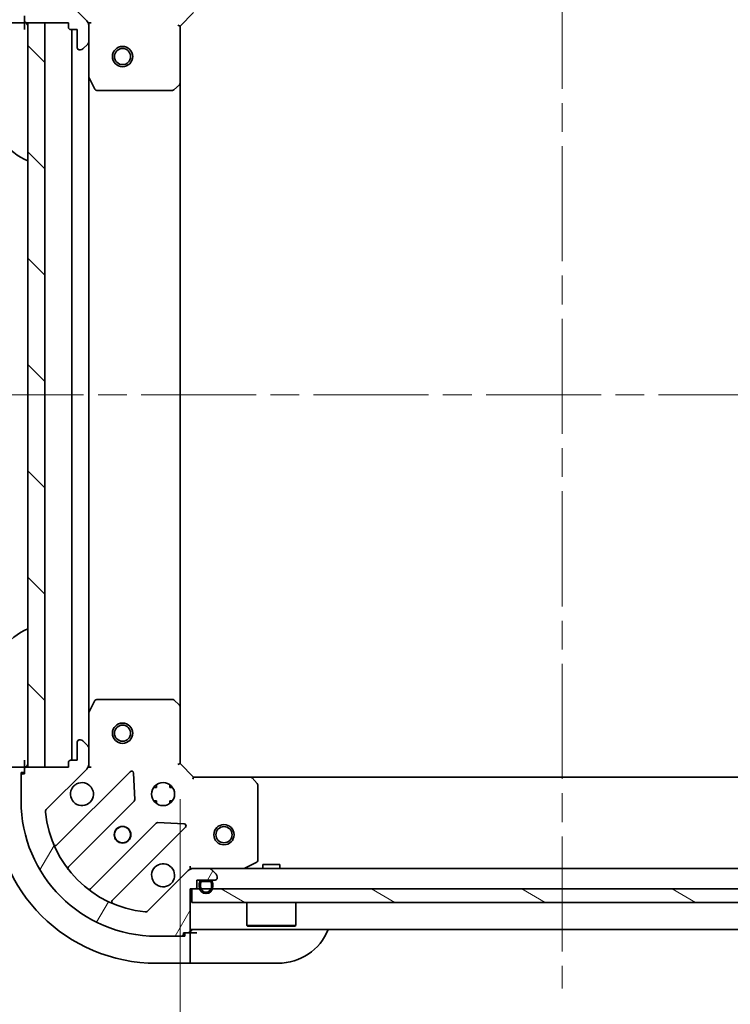
# Model space of a CAD drawing. Units: millimetres. Extents: x 43 to 5643, y 24 to 1008.
# Drawn here: x 1332 to 1437, y 718 to 864 of the extents above; entities that cross this region are included whole.
import ezdxf

# ---------------------------------------------------------------- set-up
doc = ezdxf.new("R2010")
doc.units = ezdxf.units.MM
doc.header["$LTSCALE"] = 3
doc.linetypes.add('CHAIN', pattern=[0.35429999999999995, 0.2362, -0.0295, 0.0591, -0.0295])
doc.layers.get('Defpoints').update_dxf_attribs({"lineweight": 25})
for name, color, linetype, lineweight in [('Centerline (ISO)', 131, 'Continuous', 18), ('Dimension (ISO)', 7, 'Continuous', 18), ('Dimension (ISO) @ 1', 7, 'Continuous', 18), ('Hatch (ISO)', 1, 'Continuous', 18), ('Visible (ISO)', 7, 'Continuous', 35)]:
    doc.layers.add(name, color=color, linetype=linetype, lineweight=lineweight)
doc.styles.add('Note Text (TK)', font='txt')
doc.dimstyles.new('Default - Method 1b (TK)', dxfattribs={"dimscale": 3, "dimtxt": 2.5, "dimasz": 2.5, "dimexe": 1, "dimexo": 1.499999999999999, "dimgap": 1, "dimtad": 1, "dimtoh": 1, "dimrnd": 1e-08, "dimdsep": 46, "dimtxsty": 'Note Text (TK)', "dimcen": 0.09, "dimdle": 5, "dimclrd": 100, "dimclre": 100, "dimclrt": 7, "dimadec": 1, "dimazin": 1, "dimtfac": 1, "dimtmove": 0, "dimatfit": 3, "dimfxl": 1, "dimtolj": 1, "dimlwd": -1, "dimlwe": -1, "dimarcsym": 0})
pattern_1 = [(135.0002104591499, (1175.75, -4.00000000000001), (-7.857695242850175, -7.857752968914823), [])]

# ---------------------------------------------------------------- blocks, each defined once
blk = doc.blocks.new('*D109')
at = {"layer": 'Defpoints', "color": 0}
for p in [(1355.595611125681, 754.0425082249852), (1468.595611125681, 754.0425082249852), (1468.595611125681, 689.9528581146792)]:
    blk.add_point(p, dxfattribs=at)
at = {"layer": 'Dimension (ISO)', "color": 100}
for p, q in [((1355.595611125681, 748.7925082249851), (1355.595611125681, 686.4528581146791)), ((1468.595611125681, 748.7925082249851), (1468.595611125681, 686.4528581146791)), ((1364.345611125681, 689.9528581146792), (1459.845611125681, 689.9528581146792))]:
    blk.add_line(p, q, dxfattribs=at)
for points in [[(1364.345611125681, 691.4111914480125), (1364.345611125681, 688.4945247813458), (1355.595611125681, 689.9528581146792)], [(1459.845611125681, 691.4111914480125), (1459.845611125681, 688.4945247813458), (1468.595611125681, 689.9528581146792)]]:
    blk.add_solid(points, dxfattribs=at)
at = {"layer": 'Dimension (ISO)', "color": 7, "insert": (1403.544474762045, 697.8278581146792), "char_height": 8.75, "attachment_point": 4, "style": 'Note Text (TK)'}
blk.add_mtext('\\A1;113', dxfattribs=at)

msp = doc.modelspace()

# ---------------------------------------------------------------- hatches: boundary and pattern name
at = {"layer": 'Hatch (ISO)'}
h = msp.add_hatch(dxfattribs=at)
h.set_pattern_fill('ANSI31', color=256, scale=88.9, angle=90.00021045915, style=0)
h.set_pattern_definition(pattern_1)
edge = h.paths.add_edge_path()
edge.add_line((1357.795611125681, 881.5425082249852), (1357.095611125681, 881.5425082249852))
edge.add_line((1357.095611125681, 881.5425082249852), (1357.095611125681, 887.7425082249853))
edge.add_ellipse((1356.795611125681, 887.7425082249853), major_axis=(-2.2e-15, 0.3000000000000035), ratio=1, start_angle=269.9999999999996, end_angle=359.9999999999978)
edge.add_line((1356.795611125681, 888.0425082249852), (1356.095611125681, 888.0425082249852))
edge.add_line((1356.095611125681, 888.0425082249852), (1356.095611125681, 888.2425082249852))
edge.add_ellipse((1355.795611125681, 888.2425082249852), major_axis=(-2.2e-15, 0.3000000000000003), ratio=1, start_angle=270.0000000000013, end_angle=359.9999999999996)
edge.add_line((1355.795611125681, 888.5425082249852), (1352.095611125681, 888.5425082249852))
edge.add_ellipse((1352.095611125681, 868.5425082249851), major_axis=(-20, -1.2e-15), ratio=1, start_angle=270, end_angle=360)
edge.add_line((1332.095611125681, 868.5425082249851), (1332.095611125681, 864.8425082249852))
edge.add_ellipse((1332.395611125681, 864.8425082249852), major_axis=(-2.2e-15, -0.299999999999998), ratio=1, start_angle=270.0000000000004, end_angle=360.0000000000022)
edge.add_line((1332.395611125681, 864.5425082249852), (1332.595611125681, 864.5425082249852))
edge.add_line((1332.595611125681, 864.5425082249852), (1332.595611125681, 863.8425082249851))
edge.add_ellipse((1332.895611125681, 863.8425082249852), major_axis=(1.1e-15, -0.3000000000000024), ratio=1, start_angle=270.0000000000015, end_angle=359.9999999999998)
edge.add_line((1332.895611125681, 863.5425082249852), (1339.095611125681, 863.5425082249852))
edge.add_line((1339.095611125681, 863.5425082249852), (1339.095611125681, 862.8425082249851))
edge.add_ellipse((1339.395611125681, 862.8425082249853), major_axis=(-3.3e-15, -0.2999999999999958), ratio=1, start_angle=270.0000000000006, end_angle=360.0000000000023)
edge.add_line((1339.395611125681, 862.5425082249853), (1340.395611125681, 862.5425082249853))
edge.add_line((1340.395611125681, 862.5425082249853), (1340.395611125681, 859.8425082249852))
edge.add_ellipse((1340.695611125681, 859.8425082249853), major_axis=(2.2e-15, -0.3000000000000014), ratio=1, start_angle=269.9999999999996, end_angle=359.9999999999978)
edge.add_line((1340.695611125681, 859.5425082249853), (1340.888504344494, 859.5425082249853))
edge.add_ellipse((1340.888504344494, 860.0425082249852), major_axis=(0.5000000000000071, 3.4e-15), ratio=1, start_angle=270.0000000000006, end_angle=314.999999999996)
edge.add_line((1341.242057735088, 859.688954834392), (1341.949164516274, 860.3960616155786))
edge.add_ellipse((1341.595611125681, 860.7496150061718), major_axis=(0.353553390593231, 0.3535533905932953), ratio=1, start_angle=269.9999999999991, end_angle=314.9999999999958)
edge.add_line((1342.095611125681, 860.7496150061718), (1342.095611125681, 863.1282946626122))
edge.add_ellipse((1341.095611125681, 863.1282946626122), major_axis=(-5.6e-15, 1.000000000000008), ratio=1, start_angle=269.9999999999997, end_angle=314.9999999999989)
edge.add_line((1341.802717906867, 863.8354014437986), (1335.824733127504, 869.8133862231617))
edge.add_ellipse((1336.178286518097, 870.1669396137551), major_axis=(-0.3535533905933057, 0.3535533905932222), ratio=1, start_angle=39.17289348887272, end_angle=90.0000000000004, ccw=False)
edge.add_ellipse((1352.095611125681, 868.5425082249851), major_axis=(1.675194869668995, 16.41474100157036), ratio=1, start_angle=11.654213022238594, end_angle=90, ccw=False)
edge.add_ellipse((1350.471179736911, 884.4598328325686), major_axis=(0.4974163939869781, 0.0507634808990582), ratio=1, start_angle=39.1728934888759, end_angle=90.00000000000131, ccw=False)
edge.add_line((1350.824733127504, 884.8133862231618), (1356.802717906868, 878.8354014437986))
edge.add_ellipse((1357.509824688054, 879.5425082249852), major_axis=(0.7071067811865481, -0.7071067811865471), ratio=1, start_angle=269.9999999999999, end_angle=314.9999999999999)
edge.add_line((1357.509824688054, 878.5425082249853), (1359.888504344495, 878.5425082249853))
edge.add_ellipse((1359.888504344495, 879.0425082249852), major_axis=(0.4999999999999849, -6.6e-15), ratio=1, start_angle=269.9999999999998, end_angle=314.9999999999936)
edge.add_line((1360.242057735087, 878.6889548343919), (1360.949164516274, 879.3960616155784))
edge.add_ellipse((1360.595611125681, 879.7496150061718), major_axis=(0.3535533905932587, 0.3535533905932863), ratio=1, start_angle=269.9999999999999, end_angle=314.9999999999967)
edge.add_line((1361.095611125681, 879.7496150061718), (1361.095611125681, 879.9425082249852))
edge.add_ellipse((1360.795611125681, 879.9425082249852), major_axis=(-1.1e-15, 0.3000000000000024), ratio=1, start_angle=269.9999999999998, end_angle=359.9999999999998)
edge.add_line((1360.795611125681, 880.2425082249852), (1358.095611125681, 880.2425082249852))
edge.add_line((1358.095611125681, 880.2425082249852), (1358.095611125681, 881.2425082249852))
edge.add_ellipse((1357.795611125681, 881.2425082249852), major_axis=(4.4e-15, 0.2999999999999969), ratio=1, start_angle=269.9999999999992, end_angle=360.0000000000026)
h = msp.add_hatch(dxfattribs=at)
h.set_pattern_fill('ANSI31', color=256, scale=88.9, angle=90.00021045915, style=0)
h.set_pattern_definition(pattern_1)
h.paths.add_polyline_path([(1333.095611125681, 863.5425082249852), (1333.095611125681, 753.5425082249853), (1335.595611125681, 753.5425082249853), (1335.595611125681, 863.5425082249852)])
h = msp.add_hatch(dxfattribs=at)
h.set_pattern_fill('ANSI31', color=256, scale=88.9, angle=14.99997778074499, style=0)
h.set_pattern_definition([(59.999977780745, (1175.75, -4.00000000000001), (-9.623705144844784, 5.556253732065161), [])])
edge = h.paths.add_edge_path()
edge.add_line((1339.095611125681, 754.2425082249852), (1339.095611125681, 753.5425082249852))
edge.add_line((1339.095611125681, 753.5425082249853), (1332.895611125681, 753.5425082249853))
edge.add_ellipse((1332.895611125681, 753.2425082249853), major_axis=(-0.3000000000000035, -2.2e-15), ratio=1, start_angle=269.9999999999996, end_angle=359.9999999999978)
edge.add_line((1332.595611125681, 753.2425082249853), (1332.595611125681, 752.5425082249852))
edge.add_line((1332.595611125681, 752.5425082249853), (1332.395611125681, 752.5425082249853))
edge.add_ellipse((1332.395611125681, 752.2425082249853), major_axis=(-0.3000000000000003, -2.2e-15), ratio=1, start_angle=270.0000000000013, end_angle=359.9999999999996)
edge.add_line((1332.095611125681, 752.2425082249853), (1332.095611125681, 748.5425082249852))
edge.add_ellipse((1352.095611125681, 748.5425082249853), major_axis=(-1.2e-15, -20), ratio=1, start_angle=270, end_angle=360)
edge.add_line((1352.095611125681, 728.5425082249852), (1355.795611125681, 728.5425082249852))
edge.add_ellipse((1355.795611125681, 728.8425082249853), major_axis=(0.299999999999998, -2.2e-15), ratio=1, start_angle=270.0000000000004, end_angle=360.0000000000022)
edge.add_line((1356.095611125681, 728.8425082249853), (1356.095611125681, 729.0425082249853))
edge.add_line((1356.095611125681, 729.0425082249853), (1356.795611125681, 729.0425082249853))
edge.add_ellipse((1356.795611125681, 729.3425082249853), major_axis=(0.3000000000000024, 1.1e-15), ratio=1, start_angle=269.9999999999998, end_angle=359.9999999999998)
edge.add_line((1357.095611125681, 729.3425082249853), (1357.095611125681, 735.5425082249853))
edge.add_line((1357.095611125681, 735.5425082249852), (1357.795611125681, 735.5425082249852))
edge.add_ellipse((1357.795611125681, 735.8425082249852), major_axis=(0.2999999999999958, -3.3e-15), ratio=1, start_angle=270.0000000000006, end_angle=360.0000000000023)
edge.add_line((1358.095611125681, 735.8425082249852), (1358.095611125681, 736.8425082249853))
edge.add_line((1358.095611125681, 736.8425082249851), (1360.795611125681, 736.8425082249851))
edge.add_ellipse((1360.795611125681, 737.1425082249852), major_axis=(0.3000000000000014, 2.2e-15), ratio=1, start_angle=269.9999999999996, end_angle=359.9999999999978)
edge.add_line((1361.095611125681, 737.1425082249852), (1361.095611125681, 737.3354014437986))
edge.add_ellipse((1360.595611125681, 737.3354014437986), major_axis=(-3.3e-15, 0.5000000000000071), ratio=1, start_angle=269.9999999999996, end_angle=314.999999999996)
edge.add_line((1360.949164516274, 737.6889548343918), (1360.242057735087, 738.3960616155784))
edge.add_ellipse((1359.888504344495, 738.0425082249852), major_axis=(-0.3535533905932953, 0.353553390593231), ratio=1, start_angle=269.9999999999991, end_angle=314.9999999999958)
edge.add_line((1359.888504344495, 738.5425082249852), (1357.509824688054, 738.5425082249852))
edge.add_ellipse((1357.509824688054, 737.5425082249852), major_axis=(-1.000000000000008, -5.5e-15), ratio=1, start_angle=269.9999999999997, end_angle=314.999999999999)
edge.add_line((1356.802717906868, 738.2496150061718), (1350.824733127504, 732.2716302268085))
edge.add_ellipse((1350.471179736911, 732.6251836174018), major_axis=(-0.3535533905932222, -0.3535533905933057), ratio=1, start_angle=39.17289348887272, end_angle=90.0000000000004, ccw=False)
edge.add_ellipse((1352.095611125681, 748.5425082249853), major_axis=(-16.41474100157036, 1.675194869668997), ratio=1, start_angle=11.65421302223848, end_angle=90, ccw=False)
edge.add_ellipse((1336.178286518097, 746.9180768362154), major_axis=(-0.0507634808990581, 0.4974163939869781), ratio=1, start_angle=39.1728934888759, end_angle=90.00000000000028, ccw=False)
edge.add_line((1335.824733127504, 747.2716302268086), (1341.802717906867, 753.2496150061717))
edge.add_ellipse((1341.095611125681, 753.9567217873583), major_axis=(0.7071067811865471, 0.7071067811865481), ratio=1, start_angle=269.9999999999999, end_angle=314.9999999999999)
edge.add_line((1342.095611125681, 753.9567217873583), (1342.095611125681, 756.3354014437988))
edge.add_ellipse((1341.595611125681, 756.3354014437988), major_axis=(6.7e-15, 0.4999999999999849), ratio=1, start_angle=269.9999999999998, end_angle=314.9999999999936)
edge.add_line((1341.949164516274, 756.688954834392), (1341.242057735088, 757.3960616155784))
edge.add_ellipse((1340.888504344494, 757.0425082249852), major_axis=(-0.3535533905932863, 0.3535533905932587), ratio=1, start_angle=269.9999999999999, end_angle=314.9999999999967)
edge.add_line((1340.888504344494, 757.5425082249852), (1340.695611125681, 757.5425082249852))
edge.add_ellipse((1340.695611125681, 757.2425082249853), major_axis=(-0.3000000000000024, -1.1e-15), ratio=1, start_angle=270.0000000000015, end_angle=359.9999999999998)
edge.add_line((1340.395611125681, 757.2425082249853), (1340.395611125681, 754.5425082249853))
edge.add_line((1340.395611125681, 754.5425082249853), (1339.395611125681, 754.5425082249853))
edge.add_ellipse((1339.395611125681, 754.2425082249852), major_axis=(-0.2999999999999969, 4.5e-15), ratio=1, start_angle=269.9999999999974, end_angle=360.0000000000008)
h = msp.add_hatch(dxfattribs=at)
h.set_pattern_fill('ANSI31', color=256, scale=88.9, angle=105.00024553567, style=0)
h.set_pattern_definition([(150.00024553567, (1175.75, -4.00000000000001), (-5.556208758457204, -9.623731110252585), [])])
h.paths.add_polyline_path([(1466.845611125681, 733.5425082249852), (1466.845611125681, 735.5425082249852), (1357.345611125681, 735.5425082249852), (1357.345611125681, 733.5425082249852)])

# ---------------------------------------------------------------- linework, layer by layer
at = {"layer": 'Centerline (ISO)', "linetype": 'CHAIN', "ltscale": 23.99096870422363}
for p, q in [((1412.095611125681, 896.2925082249851), (1412.095611125681, 720.7925082249852)), ((1324.345611125681, 808.5425082249853), (1499.845611125681, 808.5425082249853))]:
    msp.add_line(p, q, dxfattribs=at)
at = {"layer": 'Visible (ISO)'}
for p, q in [((1341.802717906867, 863.8354014437986), (1335.824733127504, 869.813386223162)), ((1332.595611125681, 864.5425082249852), (1332.595611125681, 863.8425082249852)), ((1355.595611125681, 863.0425082249853), (1357.595611125681, 865.0425082249853)), ((1330.302717906868, 863.5425082249835), (1332.595611125681, 863.5425082249836)), ((1332.595611125681, 863.5425082249836), (1332.595611125681, 863.8425082249852)), ((1332.595611125682, 862.5425082249837), (1332.595611125682, 863.5425082249836)), ((1332.895611125681, 863.5425082249852), (1339.095611125681, 863.5425082249852)), ((1333.095611125681, 863.5425082249852), (1333.095611125681, 753.5425082249853)), ((1335.595611125681, 863.5425082249852), (1333.095611125681, 863.5425082249852)), ((1335.595611125681, 753.5425082249853), (1335.595611125681, 863.5425082249852)), ((1339.095611125681, 863.5425082249852), (1339.095611125681, 862.8425082249853)), ((1342.445876665351, 863.5425082249852), (1342.005790846805, 863.5425082249852)), ((1342.095611125681, 863.5425082249852), (1342.095611125681, 863.1282946626122)), ((1342.095611125681, 860.7496150061718), (1342.095611125681, 863.1282946626122)), ((1355.595611125681, 863.0425082249852), (1355.295611125681, 863.166772293697)), ((1355.595611125681, 854.6059056902468), (1355.595611125681, 863.0425082249853)), ((1339.395611125681, 862.5425082249853), (1340.395611125681, 862.5425082249853)), ((1339.595611125681, 754.5425082249853), (1339.595611125681, 862.5425082249853)), ((1340.395611125681, 862.5425082249853), (1340.395611125681, 859.8425082249853)), ((1341.242057735088, 859.688954834392), (1341.949164516274, 860.3960616155786)), ((1342.095611125681, 860.7496150061718), (1342.095611125681, 855.6133286182351)), ((1340.695611125681, 859.5425082249853), (1340.888504344494, 859.5425082249853)), ((1342.09561112568, 761.4716878317353), (1342.09561112568, 855.6133286182351)), ((1342.127282968381, 855.4791645395853), (1343.012693165006, 853.7083441463353)), ((1354.682049444014, 853.6231551759904), (1355.500267520393, 854.3865526412519)), ((1355.59561112568, 762.4791107597237), (1355.59561112568, 854.6059056902468)), ((1343.281021322306, 853.5425082249853), (1354.477393049302, 853.5425082249853)), ((1343.012693165006, 763.3766723036352), (1342.127282968381, 761.6058519103854)), ((1354.477393049302, 763.5425082249852), (1343.281021322306, 763.5425082249852)), ((1355.500267520393, 762.6984638087187), (1354.682049444014, 763.46186127398)), ((1342.095611125681, 761.4716878317353), (1342.095611125681, 756.3354014437988)), ((1355.595611125681, 754.0425082249852), (1355.595611125681, 762.4791107597237)), ((1340.395611125681, 757.2425082249853), (1340.395611125681, 754.5425082249853)), ((1340.888504344494, 757.5425082249852), (1340.695611125681, 757.5425082249852)), ((1341.949164516274, 756.688954834392), (1341.242057735088, 757.3960616155784)), ((1342.095611125681, 753.9567217873583), (1342.095611125681, 756.3354014437988)), ((1332.595611125682, 753.5425082249862), (1332.595611125682, 754.5425082249862)), ((1339.095611125681, 754.2425082249852), (1339.095611125681, 753.5425082249853)), ((1340.395611125681, 754.5425082249853), (1339.395611125681, 754.5425082249853)), ((1342.095611125681, 753.9567217873583), (1342.095611125681, 753.5425082249853)), ((1355.295611125681, 753.9182441562733), (1355.595611125681, 754.0425082249853)), ((1357.595611125681, 752.0425082249852), (1355.595611125681, 754.0425082249852)), ((1332.595611125681, 753.5425082249862), (1330.302717906868, 753.5425082249862)), ((1332.095611125681, 752.7425082249862), (1332.595611125681, 752.7425082249862)), ((1332.095611125681, 752.2425082249853), (1332.095611125681, 752.7425082249862)), ((1332.595611125681, 752.5425082249853), (1332.395611125681, 752.5425082249853)), ((1332.595611125681, 753.2425082249853), (1332.595611125681, 753.5425082249862)), ((1332.595611125681, 753.2425082249853), (1332.595611125681, 752.5425082249853)), ((1339.095611125681, 753.5425082249853), (1332.895611125681, 753.5425082249853)), ((1333.095611125681, 753.5425082249853), (1335.595611125681, 753.5425082249853)), ((1335.824733127504, 747.2716302268086), (1341.802717906867, 753.2496150061717)), ((1348.206434624657, 752.8533317239612), (1337.383094114233, 742.0299912135368)), ((1342.445873843266, 753.5425082249853), (1342.005790846805, 753.5425082249853)), ((1348.889853228743, 748.7246382781888), (1348.718281125487, 752.6542855058148)), ((1332.095611125681, 752.2425082249853), (1332.095611125681, 748.5425082249853)), ((1352.095611125681, 750.9172809334721), (1352.095611125681, 750.5425082249855)), ((1354.095611125681, 750.9172809334721), (1354.095611125681, 750.5425082249855)), ((1357.595611125681, 752.0425082249852), (1357.471347056969, 751.7425082249852)), ((1366.032213660419, 752.0425082249852), (1357.595611125681, 752.0425082249852)), ((1366.032213660419, 752.0425082249852), (1458.159008590943, 752.0425082249852)), ((1367.014964174676, 751.1289465433186), (1366.251566709414, 751.9471646196976)), ((1367.095611125681, 739.7279184216102), (1367.095611125681, 750.9242901486062)), ((1352.095611125681, 750.5425082249853), (1351.720838417194, 750.5425082249853)), ((1354.470383834168, 750.5425082249853), (1354.095611125681, 750.5425082249853)), ((1339.102835705247, 738.7999853362458), (1348.802270796625, 748.4994204276232)), ((1352.095611125681, 748.5425082249853), (1351.720838417194, 748.5425082249853)), ((1352.095611125681, 748.5425082249856), (1352.095611125681, 748.1677355164987)), ((1354.095611125681, 748.5425082249856), (1354.095611125681, 748.1677355164987)), ((1354.470383834168, 748.5425082249853), (1354.095611125681, 748.5425082249853)), ((1352.052523328319, 745.249167895929), (1342.353088236941, 735.5497328045515)), ((1356.20738840651, 745.1651782247918), (1352.277741178884, 745.3367503280477)), ((1345.583094114232, 733.8299912135369), (1356.406434624657, 744.6533317239612)), ((1365.158954811081, 738.5741800676852), (1366.929775204331, 739.4595902643102)), ((1356.802717906867, 738.2496150061718), (1350.824733127504, 732.2716302268085)), ((1357.095611125681, 738.8927737646553), (1357.095611125681, 738.5429865620166)), ((1357.095611125681, 738.5425082249852), (1357.095611125681, 738.4526879461096)), ((1357.095611125681, 738.5425082249852), (1357.509824688054, 738.5425082249852)), ((1359.888504344495, 738.5425082249852), (1357.509824688054, 738.5425082249852)), ((1359.888504344495, 738.5425082249852), (1464.302717906867, 738.5425082249852)), ((1360.949164516274, 737.6889548343918), (1360.242057735087, 738.3960616155784)), ((1370.345611125681, 739.1425082249852), (1367.845611125681, 739.1425082249852)), ((1367.845611125681, 738.5425082249852), (1367.845611125681, 739.1425082249852)), ((1370.345611125681, 738.5425082249852), (1370.345611125681, 739.1425082249852)), ((1358.095611125681, 735.8425082249852), (1358.095611125681, 736.8425082249851)), ((1358.095611125681, 736.8425082249851), (1360.795611125681, 736.8425082249851)), ((1358.445611125684, 736.3425082249865), (1358.445611125684, 735.8425082249867)), ((1358.645611125684, 736.3425082249867), (1358.645611125684, 735.8425082249867)), ((1358.645611125684, 735.8425082249867), (1358.645611125684, 736.3425082249867)), ((1359.945611125684, 736.842508224987), (1358.945611125684, 736.8425082249869)), ((1359.945611125684, 736.642508224987), (1358.945611125684, 736.6425082249868)), ((1358.945611125684, 736.6425082249868), (1359.945611125684, 736.642508224987)), ((1360.245611125684, 735.842508224987), (1360.245611125684, 736.3425082249868)), ((1360.245611125684, 736.3425082249868), (1360.245611125684, 735.842508224987)), ((1360.445611125684, 735.842508224987), (1360.445611125684, 736.342508224987)), ((1361.095611125681, 737.1425082249852), (1361.095611125681, 737.3354014437986)), ((1357.095611125681, 729.3425082249852), (1357.095611125681, 735.5425082249852)), ((1357.095611125681, 735.5425082249852), (1357.795611125681, 735.5425082249852)), ((1466.845611125681, 735.5425082249852), (1357.345611125681, 735.5425082249852)), ((1357.345611125681, 735.5425082249852), (1357.345611125681, 733.5425082249852)), ((1357.345611125681, 733.5425082249852), (1466.845611125681, 733.5425082249852)), ((1365.495611125681, 733.5425082249852), (1365.495611125681, 730.1425082249852)), ((1372.695611125681, 733.5425082249852), (1372.695611125681, 730.1425082249852)), ((1356.095611125681, 728.8425082249853), (1356.095611125681, 729.0425082249852)), ((1356.095611125681, 729.0425082249852), (1356.795611125681, 729.0425082249853)), ((1356.29561112568, 729.0425082249851), (1356.29561112568, 728.542508224985)), ((1357.09561112568, 729.0425082249848), (1356.795611125681, 729.0425082249848)), ((1357.095611125681, 729.5425082249852), (1467.095611125681, 729.5425082249851)), ((1358.09561112568, 729.0425082249848), (1357.09561112568, 729.0425082249848)), ((1357.09561112568, 726.7496150061716), (1357.09561112568, 729.0425082249848)), ((1365.495611125681, 730.1425082249852), (1372.695611125681, 730.1425082249852)), ((1365.595611125681, 730.0425082249851), (1365.495611125681, 730.1425082249852)), ((1372.595611125681, 730.0425082249851), (1365.595611125681, 730.0425082249851)), ((1372.595611125681, 730.0425082249851), (1372.695611125681, 730.1425082249852)), ((1352.095611125681, 728.5425082249852), (1355.795611125681, 728.5425082249852)), ((1356.29561112568, 728.542508224985), (1355.795611125681, 728.542508224985)), ((1357.09561112568, 726.7496150061716), (1357.09561112568, 726.3960616155783)), ((1357.09561112568, 724.6889548343916), (1357.09561112568, 726.3960616155783)), ((1357.09561112568, 724.6889548343916), (1357.09561112568, 724.5425082249848)), ((1352.09561112568, 724.5425082249852), (1357.09561112568, 724.542508224985)), ((1357.09561112568, 724.5425082249848), (1358.09561112568, 724.5425082249848)), ((1370.09561112568, 724.5425082249843), (1358.09561112568, 724.5425082249848))]:
    msp.add_line(p, q, dxfattribs=at)
for centre, radius in [((1347.095611125681, 858.5425082249853), 1.499999999999999), ((1347.095611125681, 858.5425082249853), 1.193274999999999), ((1347.095611125681, 758.5425082249852), 1.499999999999999), ((1347.095611125681, 758.5425082249852), 1.193274999999999), ((1353.095611125681, 749.5425082249853), 1.7), ((1347.095611125681, 743.5425082249852), 1.229499999999999), ((1347.09561112568, 743.5425082249856), 1.193275), ((1362.095611125681, 743.5425082249873), 1.5), ((1362.095611125681, 743.5425082249873), 1.193275)]:
    msp.add_circle(centre, radius, dxfattribs=at)
for centre, radius, start, end in [((1332.895611125681, 863.8425082249852), 0.3, 180, 270), ((1332.595611125682, 863.0425082249837), 0.5000000000000032, 0, 90.00000000001303), ((1341.095611125681, 863.1282946626122), 1, 0, 45.00000000000503), ((1339.395611125681, 862.8425082249853), 0.3, 180, 270), ((1341.595611125681, 860.7496150061718), 0.5, 315.0000000000086, 0), ((1340.695611125681, 859.8425082249853), 0.3, 180, 270), ((1340.888504344494, 860.0425082249855), 0.5, 270, 314.9999999999918), ((1342.395611125681, 855.6133286182351), 0.3, 180, 206.5650511770492), ((1355.295611125681, 854.6059056902468), 0.2999999999999999, 313.0148572051727, 0), ((1343.281021322306, 853.8425082249853), 0.300000000000002, 206.5650511770763, 270), ((1354.477393049302, 853.8425082249853), 0.3, 270, 313.0148572052052), ((1336.095611125683, 850.5425082249841), 8.000000000000062, 180, 247.9756871629587), ((1336.095611125682, 766.5425082249861), 8, 112.0243128370417, 180), ((1343.281021322306, 763.2425082249852), 0.3, 90, 153.4349488229237), ((1354.477393049302, 763.2425082249852), 0.2999999999999999, 46.98514279479276, 90), ((1355.295611125681, 762.4791107597237), 0.3, 0, 46.98514279479485), ((1342.395611125681, 761.4716878317353), 0.3, 153.4349488229237, 180), ((1340.695611125681, 757.2425082249853), 0.3, 90, 180), ((1340.888504344494, 757.0425082249852), 0.5000000000000001, 45.00000000000935, 90.00000000001303), ((1341.595611125681, 756.3354014437988), 0.5, 0, 44.99999999999136), ((1332.595611125682, 754.0425082249862), 0.5, 270, 0), ((1339.395611125681, 754.2425082249852), 0.3, 90, 180), ((1341.095611125681, 753.9567217873583), 1, 314.9999999999949, 0), ((1332.395611125681, 752.2425082249853), 0.2999999999999999, 90, 180), ((1332.895611125681, 753.2425082249853), 0.3, 90, 180), ((1348.418566659013, 752.6411996896053), 0.2999999999999999, 2.499999999988256, 134.9999999999872), ((1341.095611125681, 749.5425082249853), 1.7, 152.4998288192955, 117.5001711807011), ((1366.032213660419, 751.7425082249852), 0.2999999999999999, 43.01485720517603, 90), ((1366.795611125681, 750.9242901486062), 0.3, 0, 43.01485720520069), ((1352.095611125681, 748.5425082249852), 24, 180, 270), ((1352.095611125681, 748.5425082249853), 20, 180, 270), ((1348.590138762269, 748.7115524619792), 0.2999999999999999, 315.000000000007, 2.499999999988256), ((1336.178286518097, 746.9180768362154), 0.5, 134.9999999999931, 185.8271065111249), ((1352.095611125681, 748.5425082249853), 16.50000000000001, 185.827106511119, 264.1728934888835), ((1352.264655362675, 745.0370358615731), 0.2999999999999999, 87.49999999999493, 134.9999999999915), ((1356.194302590301, 744.8654637583172), 0.3, 315.000000000007, 87.50000000000794), ((1337.170962079877, 742.2421232478929), 0.299999999999998, 202.8868583964931, 314.999999999976), ((1353.095611125681, 737.5425082249852), 1.7, 332.4998288192955, 297.5001711807007), ((1366.795611125681, 739.7279184216102), 0.300000000000002, 296.5650511770807, 0), ((1339.314967739603, 738.5878533018898), 0.300000000000001, 135.0000000000091, 217.9144996875532), ((1357.509824688054, 737.5425082249852), 1, 90, 134.9999999999949), ((1359.888504344495, 738.0425082249852), 0.5, 45.0000000000082, 90), ((1365.024790732431, 738.8425082249852), 0.3, 270, 296.5650511770657), ((1358.945611125684, 736.3425082249867), 0.5000000000000023, 90.00000000001303, 180), ((1358.945611125684, 736.3425082249867), 0.2999999999999998, 90, 180), ((1358.945611125684, 736.3425082249867), 0.3000000000000012, 90, 180), ((1359.945611125684, 736.3425082249868), 0.5000000000000023, 0, 90.00000000001303), ((1359.945611125684, 736.3425082249868), 0.2999999999999997, 0, 90), ((1359.945611125684, 736.3425082249868), 0.3000000000000011, 0, 90), ((1360.795611125681, 737.1425082249852), 0.3, 270, 0), ((1360.595611125681, 737.3354014437986), 0.5, 0, 44.99999999999266), ((1342.140956202585, 735.7618648389075), 0.299999999999998, 232.0855003124447, 314.9999999999872), ((1357.795611125681, 735.8425082249852), 0.3, 270, 0), ((1359.445611125684, 735.8425082249868), 1.000000000000004, 180, 0), ((1359.445611125684, 735.8425082249868), 0.8000000000000002, 180, 0), ((1359.445611125684, 735.8425082249868), 0.8000000000000032, 180, 0), ((1345.795226148588, 733.6178591791809), 0.299999999999998, 135.0000000000091, 247.1131416035011), ((1350.471179736911, 732.6251836174018), 0.5000000000000001, 264.1728934888835, 315.0000000000086), ((1356.795611125681, 729.3425082249852), 0.3, 270, 0), ((1357.59561112568, 729.0425082249848), 0.5, 90, 180), ((1370.095611125681, 732.5425082249842), 8.00000000000001, 270, 337.9756871629544), ((1355.795611125681, 728.8425082249853), 0.3, 270, 0)]:
    msp.add_arc(centre, radius, start, end, dxfattribs=at)
for points, knots in [([(1339.587695054521, 750.3274853726392), (1339.668701923412, 750.4819925736115), (1339.774683562147, 750.6257437174862), (1340.01237563318, 750.8634357885187), (1340.156126777054, 750.9694174272535), (1340.310633978027, 751.0504242961446)], [0.2789125936271466, 0.2789125936271466, 0.2789125936271466, 0.2789125936271466, 0.3293346962055608, 0.3293346962055608, 0.3797567987839727, 0.3797567987839727, 0.3797567987839727, 0.3797567987839727]), ([(1354.60352719684, 736.7575310773312), (1354.522520327949, 736.6030238763589), (1354.416538689214, 736.4592727324844), (1354.178846618182, 736.2215806614519), (1354.035095474307, 736.1155990227167), (1353.880588273335, 736.0345921538257)], [0.2789125936271557, 0.2789125936271557, 0.2789125936271557, 0.2789125936271557, 0.32933469620557, 0.32933469620557, 0.3797567987839856, 0.3797567987839856, 0.3797567987839856, 0.3797567987839856])]:
    msp.add_open_spline(points, degree=3, knots=knots, dxfattribs=at)

# ---------------------------------------------------------------- dimensions: what is measured, and where the dimension line sits
at = {"layer": 'Dimension (ISO) @ 1', "color": 100}
dim = msp.add_linear_dim(base=(1468.595611125681, 689.9528581146792), p1=(1355.595611125681, 754.0425082249852), p2=(1468.595611125681, 754.0425082249852), angle=180, dimstyle='Default - Method 1b (TK)', override={"dimscale": 1, "dimtxt": 8.75, "dimasz": 8.75, "dimexe": 3.5, "dimexo": 5.249999999999999, "dimgap": 3.5, "dimtoh": 0, "dimdec": 2, "dimcen": 0.315, "dimtol": 0, "dimlim": 0, "dimtp": 0, "dimtm": 0, "dimtdec": 2, "dimtix": 0, "dimtofl": 0, "dimtmove": 0, "dimatfit": 1}, dxfattribs=at)
dim.commit()
dim.dimension.update_dxf_attribs({"geometry": '*D109', "text_midpoint": (1412.095611125681, 689.9528581146792), "dimtype": 128})

doc.saveas('drawing.dxf')
